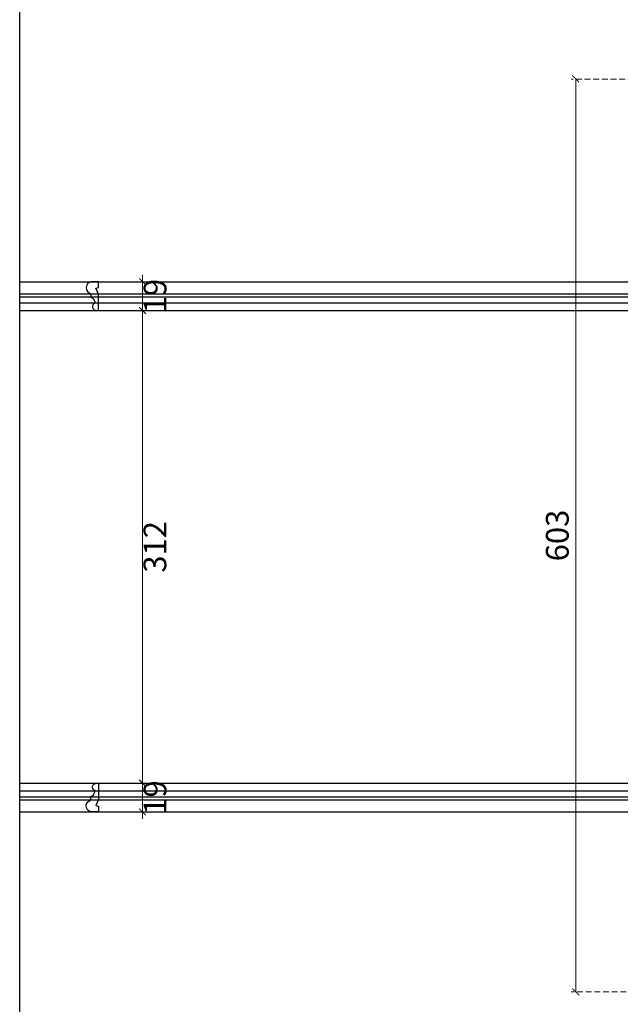
# Model space of a CAD drawing. Units: millimetres. Extents: x 10194 to 15234, y 5980 to 7762.
# Drawn here: x 12756 to 13152, y 6314 to 6964 of the extents above; entities that cross this region are included whole.
import ezdxf

# ---------------------------------------------------------------- set-up
doc = ezdxf.new("R2010")
doc.units = ezdxf.units.MM
doc.linetypes.add('HIDDEN', pattern=[9.525, 6.35, -3.175])
doc.layers.add('A-04.尺寸標註', color=4, linetype='Continuous')
doc.layers.add('H-08.木作(細線)', color=8, linetype='Continuous')
doc.styles.add('新細明體', font='txt')
doc.dimstyles.new('6', dxfattribs={"dimtxt": 15, "dimasz": 4.5, "dimexe": 3, "dimexo": 3, "dimgap": 1.8, "dimtad": 2, "dimdec": 0, "dimtxsty": '新細明體', "dimblk": 'ARCHTICK', "dimcen": 5, "dimclrd": 8, "dimclre": 8, "dimclrt": 4, "dimadec": 0, "dimazin": 0, "dimtfac": 1, "dimtdec": 0, "dimtix": 1, "dimtmove": 2, "dimatfit": 3, "dimldrblk": 'OPEN90', "dimfxl": 1.25, "dimlwd": 9, "dimlwe": 9, "dimarcsym": 0})

# ---------------------------------------------------------------- blocks, each defined once
blk = doc.blocks.new('10')
blk.add_lwpolyline([(-4130, 2900), (-70, 2900), (-70, 270), (-4130, 270)], close=True)
blk = doc.blocks.new('HK-631')
blk.add_lwpolyline([(0, 0), (0, 10.8), (-1.56, 14.74), (0, 15.11), (0, 19), (-4.9, 19, 0.775936), (-4.9, 11), (-4.9, 9, -0.199501), (-2.32, 5.77), (-2.07, 5, 0.73062), (-2.24, 0.25, 0.079449), (-1.93, 0.2)], format="xyb", close=True)
blk = doc.blocks.new('HK-631D8')
at = {"color": 3}
blk.add_blockref('HK-631', (0, -19), dxfattribs=at)
blk = doc.blocks.new('_ArchTick')
at = {"color": 0, "linetype": 'ByBlock', "const_width": 0.15}
blk.add_lwpolyline([(-0.5, -0.5), (0.5, 0.5)], dxfattribs=at)
blk = doc.blocks.new('*D36')
at = {"layer": 'A-04.尺寸標註', "color": 8, "linetype": 'HIDDEN', "lineweight": 9, "ltscale": 0.6, "transparency": 16777216}
for p, q in [((13949.57, 6924.66), (13119.7, 6924.66)), ((13367.44, 6322.03), (13119.7, 6322.03))]:
    blk.add_line(p, q, dxfattribs=at)
at = {"layer": 'A-04.尺寸標註', "color": 8, "lineweight": 9, "ltscale": 0.6, "transparency": 16777216}
blk.add_line((13122.7, 6322.03), (13122.7, 6924.66), dxfattribs=at)
at = {"layer": 'DEFPOINTS', "color": 0, "ltscale": 0.6, "transparency": 16777216}
for p in [(13122.7, 6924.66), (13952.57, 6924.66), (13370.44, 6322.03)]:
    blk.add_point(p, dxfattribs=at)
at = {"layer": 'A-04.尺寸標註', "color": 8, "lineweight": 9, "ltscale": 0.6, "transparency": 16777216, "xscale": 4.5, "yscale": 4.5, "zscale": 4.5}
for p, rotation in [((13122.7, 6924.66), 90), ((13122.7, 6322.03), 270)]:
    blk.add_blockref('_ArchTick', p, dxfattribs=dict(at, rotation=rotation))
at = {"layer": 'A-04.尺寸標註', "color": 4, "ltscale": 0.6, "transparency": 16777216, "insert": (13112.45, 6623.34), "char_height": 15, "attachment_point": 5, "rotation": 90, "style": '新細明體'}
blk.add_mtext('603', dxfattribs=at)
blk = doc.blocks.new('_Open90')
at = {"color": 0, "linetype": 'ByBlock', "lineweight": -2}
for p, q in [((0, 0), (-1, 0)), ((-0.5, 0.5), (0, 0)), ((0, 0), (-0.5, -0.5))]:
    blk.add_line(p, q, dxfattribs=at)
blk = doc.blocks.new('*D42')
at = {"layer": 'A-04.尺寸標註', "color": 8, "lineweight": 9, "ltscale": 0.6, "transparency": 16777216}
for p, q in [((12836.88, 6790.86), (12836.88, 6795.36)), ((12836.88, 6790.86), (12836.88, 6771.86)), ((12836.88, 6771.86), (12836.88, 6767.36))]:
    blk.add_line(p, q, dxfattribs=at)
at = {"layer": 'A-04.尺寸標註', "color": 8, "linetype": 'HIDDEN', "lineweight": 9, "ltscale": 0.6, "transparency": 16777216}
for p, q in [((12761.77, 6790.86), (12839.88, 6790.86)), ((12761.77, 6771.86), (12839.88, 6771.86))]:
    blk.add_line(p, q, dxfattribs=at)
at = {"layer": 'DEFPOINTS', "color": 0, "ltscale": 0.6, "transparency": 16777216}
for p in [(12758.77, 6790.86), (12758.77, 6771.86), (12836.88, 6771.86)]:
    blk.add_point(p, dxfattribs=at)
at = {"layer": 'A-04.尺寸標註', "color": 8, "lineweight": 9, "ltscale": 0.6, "transparency": 16777216, "xscale": 4.5, "yscale": 4.5, "zscale": 4.5}
for p, rotation in [((12836.88, 6790.86), 270), ((12836.88, 6771.86), 90)]:
    blk.add_blockref('_ArchTick', p, dxfattribs=dict(at, rotation=rotation))
at = {"layer": 'A-04.尺寸標註', "color": 4, "ltscale": 0.6, "transparency": 16777216, "insert": (12847.13, 6781.36), "char_height": 15, "attachment_point": 5, "rotation": 90, "style": '新細明體'}
blk.add_mtext('19', dxfattribs=at)
blk = doc.blocks.new('*D43')
at = {"layer": 'A-04.尺寸標註', "color": 8, "linetype": 'HIDDEN', "lineweight": 9, "ltscale": 0.6, "transparency": 16777216}
for p, q in [((12761.77, 6771.86), (12839.88, 6771.86)), ((12761.77, 6459.86), (12839.88, 6459.86))]:
    blk.add_line(p, q, dxfattribs=at)
at = {"layer": 'A-04.尺寸標註', "color": 8, "lineweight": 9, "ltscale": 0.6, "transparency": 16777216}
blk.add_line((12836.88, 6771.86), (12836.88, 6459.86), dxfattribs=at)
at = {"layer": 'DEFPOINTS', "color": 0, "ltscale": 0.6, "transparency": 16777216}
for p in [(12758.77, 6771.86), (12758.77, 6459.86), (12836.88, 6459.86)]:
    blk.add_point(p, dxfattribs=at)
at = {"layer": 'A-04.尺寸標註', "color": 8, "lineweight": 9, "ltscale": 0.6, "transparency": 16777216, "xscale": 4.5, "yscale": 4.5, "zscale": 4.5}
for p, rotation in [((12836.88, 6771.86), 90), ((12836.88, 6459.86), 270)]:
    blk.add_blockref('_ArchTick', p, dxfattribs=dict(at, rotation=rotation))
at = {"layer": 'A-04.尺寸標註', "color": 4, "ltscale": 0.6, "transparency": 16777216, "insert": (12847.03, 6615.86), "char_height": 15, "attachment_point": 5, "rotation": 90, "style": '新細明體'}
blk.add_mtext('312', dxfattribs=at)
blk = doc.blocks.new('*D44')
at = {"layer": 'A-04.尺寸標註', "color": 8, "lineweight": 9, "ltscale": 0.6, "transparency": 16777216}
for p, q in [((12836.88, 6459.86), (12836.88, 6464.36)), ((12836.88, 6459.86), (12836.88, 6440.86)), ((12836.88, 6440.86), (12836.88, 6436.36))]:
    blk.add_line(p, q, dxfattribs=at)
at = {"layer": 'A-04.尺寸標註', "color": 8, "linetype": 'HIDDEN', "lineweight": 9, "ltscale": 0.6, "transparency": 16777216}
for p, q in [((12761.77, 6459.86), (12839.88, 6459.86)), ((12761.77, 6440.86), (12839.88, 6440.86))]:
    blk.add_line(p, q, dxfattribs=at)
at = {"layer": 'DEFPOINTS', "color": 0, "ltscale": 0.6, "transparency": 16777216}
for p in [(12758.77, 6459.86), (12758.77, 6440.86), (12836.88, 6440.86)]:
    blk.add_point(p, dxfattribs=at)
at = {"layer": 'A-04.尺寸標註', "color": 8, "lineweight": 9, "ltscale": 0.6, "transparency": 16777216, "xscale": 4.5, "yscale": 4.5, "zscale": 4.5}
for p, rotation in [((12836.88, 6459.86), 270), ((12836.88, 6440.86), 90)]:
    blk.add_blockref('_ArchTick', p, dxfattribs=dict(at, rotation=rotation))
at = {"layer": 'A-04.尺寸標註', "color": 4, "ltscale": 0.6, "transparency": 16777216, "insert": (12847.13, 6450.36), "char_height": 15, "attachment_point": 5, "rotation": 90, "style": '新細明體'}
blk.add_mtext('19', dxfattribs=at)

msp = doc.modelspace()

# ---------------------------------------------------------------- linework, layer by layer
at = {"layer": 'H-08.木作(細線)'}
for points in [[(12755.9, 6790.86), (13515.21, 6790.86)], [(12755.9, 6782.86), (13511.54, 6782.86)], [(12755.9, 6780.86), (13511.29, 6780.86)], [(12755.9, 6776.86), (13511.49, 6776.86)], [(12755.9, 6771.86), (13512.86, 6771.86)], [(12755.9, 6459.86), (13193.47, 6459.86)], [(12755.9, 6454.86), (13192.1, 6454.86)], [(12755.9, 6450.86), (13191.91, 6450.86)], [(12755.9, 6448.86), (13192.15, 6448.86)], [(12755.9, 6440.86), (13195.82, 6440.86)]]:
    msp.add_lwpolyline(points, dxfattribs=at)

# ---------------------------------------------------------------- block references
at = {"xscale": 0.6000000000000001, "yscale": 0.6000000000000001, "zscale": 0.6000000000000001}
msp.add_blockref('10', (15233.9, 5980.45), dxfattribs=at)
msp.add_blockref('HK-631D8', (12807.78, 6790.86))
at = {"xscale": -1, "rotation": 180}
msp.add_blockref('HK-631D8', (12807.78, 6440.86), dxfattribs=at)

# ---------------------------------------------------------------- dimensions: what is measured, and where the dimension line sits
at = {"layer": 'A-04.尺寸標註', "color": 8, "ltscale": 0.6}
for base, p1, p2, picture, middle in [((13122.7, 6924.66), (13370.44, 6322.03), (13952.57, 6924.66), '*D36', (13112.45, 6623.34)), ((12836.88, 6771.86), (12758.77, 6790.86), (12758.77, 6771.86), '*D42', (12847.13, 6781.36)), ((12836.88, 6459.86), (12758.77, 6771.86), (12758.77, 6459.86), '*D43', (12847.03, 6615.86)), ((12836.88, 6440.86), (12758.77, 6459.86), (12758.77, 6440.86), '*D44', (12847.13, 6450.36))]:
    dim = msp.add_linear_dim(base=base, p1=p1, p2=p2, angle=90, dimstyle='6', dxfattribs=at)
    dim.commit()
    dim.dimension.update_dxf_attribs({"geometry": picture, "text_midpoint": middle})

doc.saveas('drawing.dxf')
